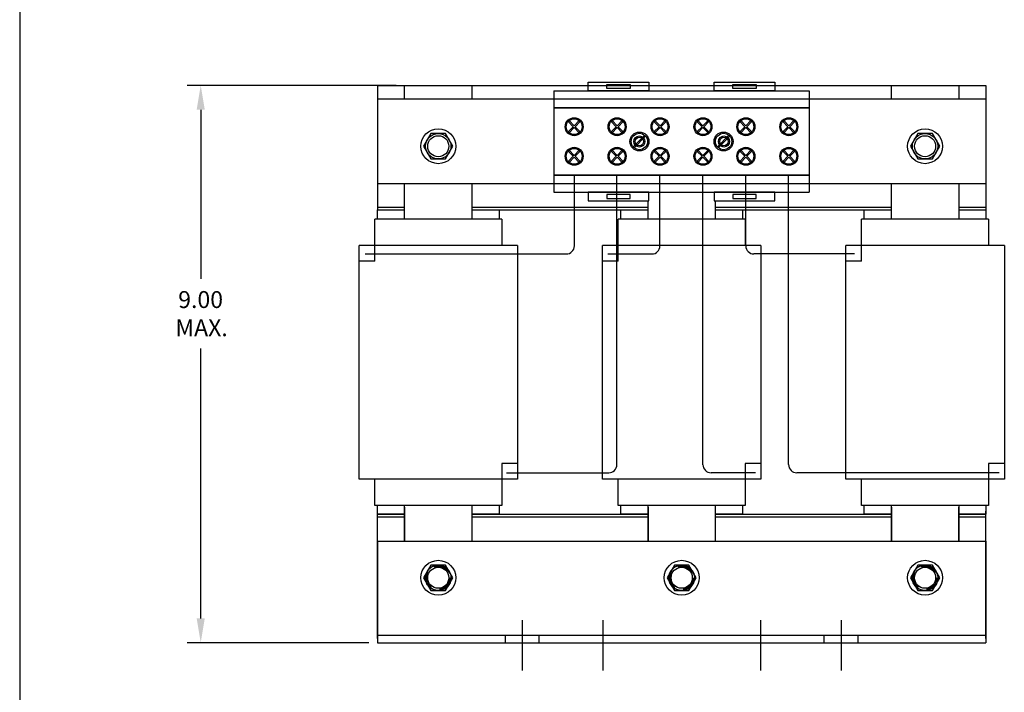
# Model space of a CAD drawing. Extents: x -0.7 to 41.3, y 1.7 to 33.7.
# Drawn here: x -0.7 to 13.8, y 13.8 to 23.8 of the extents above; entities that cross this region are included whole.
import ezdxf

# ---------------------------------------------------------------- set-up
doc = ezdxf.new("R2010")
doc.units = 0
doc.linetypes.add('CENTER', pattern=[2, 1.25, -0.25, 0.25, -0.25])
doc.linetypes.add('HIDDEN', pattern=[0.375, 0.25, -0.125])
doc.layers.get('0').update_dxf_attribs({"linetype": 'CONTINUOUS'})
for name, color, linetype in [('ANGLE', 7, 'CONTINUOUS'), ('BORDER', 7, 'CONTINUOUS'), ('CENTERLINE', 7, 'CENTER'), ('DIMENSION', 7, 'CONTINUOUS'), ('HIDDEN-1', 7, 'HIDDEN'), ('TERMINAL', 7, 'CONTINUOUS'), ('WINGAP', 7, 'CONTINUOUS')]:
    doc.layers.add(name, color=color, linetype=linetype)

msp = doc.modelspace()

# ---------------------------------------------------------------- linework, layer by layer
for p, q in [((4.978, 22.788), (5.973, 22.788)), ((4.978, 22.583), (4.978, 22.788)), ((5.973, 22.788), (5.973, 22.583)), ((12.178, 22.788), (13.173, 22.788)), ((12.178, 22.583), (12.178, 22.788)), ((13.173, 22.788), (13.173, 22.583)), ((4.978, 20.808), (4.978, 21.333)), ((5.973, 21.333), (5.973, 20.808)), ((12.178, 20.808), (12.178, 21.333)), ((13.173, 21.333), (13.173, 20.808)), ((8.578, 20.808), (8.578, 21.079)), ((9.573, 21.079), (9.573, 20.808)), ((4.576, 20.948), (4.978, 20.948)), ((4.576, 20.808), (4.576, 20.948)), ((5.973, 20.948), (6.376, 20.948)), ((6.376, 20.948), (6.376, 20.808)), ((8.176, 20.948), (8.578, 20.948)), ((8.176, 20.808), (8.176, 20.948)), ((9.573, 20.948), (9.976, 20.948)), ((9.976, 20.948), (9.976, 20.808)), ((11.776, 20.948), (12.178, 20.948)), ((11.776, 20.808), (11.776, 20.948)), ((13.173, 20.948), (13.576, 20.948)), ((13.576, 20.948), (13.576, 20.808)), ((6.416, 20.808), (4.536, 20.808)), ((4.536, 20.419), (4.536, 20.808)), ((6.416, 20.808), (6.416, 20.419)), ((10.016, 20.808), (8.136, 20.808)), ((8.136, 20.419), (8.136, 20.808)), ((10.016, 20.808), (10.016, 20.419)), ((13.616, 20.808), (11.736, 20.808)), ((11.736, 20.419), (11.736, 20.808)), ((13.616, 20.808), (13.616, 20.419)), ((4.304, 16.966), (4.304, 20.419)), ((6.648, 20.419), (4.304, 20.419)), ((4.536, 20.189), (4.536, 20.419)), ((6.648, 20.419), (6.648, 16.966)), ((7.904, 16.966), (7.904, 20.419)), ((10.248, 20.419), (7.904, 20.419)), ((8.136, 20.189), (8.136, 20.419)), ((10.248, 20.419), (10.248, 16.966)), ((11.504, 16.966), (11.504, 20.419)), ((13.848, 20.419), (11.504, 20.419)), ((11.736, 20.189), (11.736, 20.419)), ((13.848, 20.419), (13.848, 16.966)), ((4.536, 20.189), (4.304, 20.189)), ((8.136, 20.189), (7.904, 20.189)), ((11.736, 20.189), (11.504, 20.189)), ((6.416, 17.196), (6.416, 16.966)), ((6.648, 17.196), (6.416, 17.196)), ((10.016, 17.196), (10.016, 16.966)), ((10.248, 17.196), (10.016, 17.196)), ((13.616, 17.196), (13.616, 16.966)), ((13.848, 17.196), (13.616, 17.196)), ((6.648, 16.966), (4.304, 16.966)), ((4.536, 16.578), (4.536, 16.966)), ((6.416, 16.966), (6.416, 16.578)), ((10.248, 16.966), (7.904, 16.966)), ((8.136, 16.578), (8.136, 16.966)), ((10.016, 16.966), (10.016, 16.578)), ((13.848, 16.966), (11.504, 16.966)), ((11.736, 16.578), (11.736, 16.966)), ((13.616, 16.966), (13.616, 16.578)), ((6.416, 16.578), (4.536, 16.578)), ((4.576, 16.448), (4.576, 16.578)), ((4.978, 16.048), (4.978, 16.578)), ((4.978, 16.553), (4.978, 16.048)), ((5.973, 16.578), (5.973, 16.048)), ((5.975, 16.048), (5.975, 16.553)), ((6.376, 16.578), (6.376, 16.448)), ((10.016, 16.578), (8.136, 16.578)), ((8.176, 16.448), (8.176, 16.578)), ((8.578, 16.048), (8.578, 16.578)), ((8.578, 16.553), (8.578, 16.048)), ((9.573, 16.578), (9.573, 16.048)), ((9.575, 16.048), (9.575, 16.553)), ((9.976, 16.578), (9.976, 16.448)), ((13.616, 16.578), (11.736, 16.578)), ((11.776, 16.448), (11.776, 16.578)), ((12.178, 16.048), (12.178, 16.578)), ((12.178, 16.553), (12.178, 16.048)), ((13.173, 16.578), (13.173, 16.048)), ((13.175, 16.048), (13.175, 16.553)), ((13.576, 16.578), (13.576, 16.448)), ((4.978, 16.448), (4.576, 16.448)), ((6.376, 16.448), (5.973, 16.448)), ((8.578, 16.448), (8.176, 16.448)), ((9.976, 16.448), (9.573, 16.448)), ((12.178, 16.448), (11.776, 16.448)), ((13.576, 16.448), (13.173, 16.448)), ((6.468, 14.548), (6.468, 14.658)), ((6.968, 14.548), (6.968, 14.658)), ((11.184, 14.548), (11.184, 14.658)), ((11.184, 14.548), (11.184, 14.658)), ((11.684, 14.548), (11.684, 14.658)), ((11.684, 14.548), (11.684, 14.658))]:
    msp.add_line(p, q)
at = {"layer": 'ANGLE'}
for p, q in [((4.576, 16.048), (13.576, 16.048)), ((4.576, 16.048), (13.576, 16.048)), ((4.576, 16.048), (4.576, 14.548)), ((13.576, 16.048), (13.576, 14.548)), ((4.576, 14.658), (13.576, 14.658)), ((4.576, 14.548), (13.576, 14.548))]:
    msp.add_line(p, q, dxfattribs=at)
at = {"layer": 'BORDER'}
msp.add_line((-0.714, 33.702), (-0.714, 1.702), dxfattribs=at)
at = {"layer": 'CENTERLINE'}
for p, q in [((6.718, 14.881), (6.718, 14.135)), ((7.911, 14.881), (7.911, 14.135)), ((10.241, 14.881), (10.241, 14.135)), ((11.434, 14.881), (11.434, 14.135))]:
    msp.add_line(p, q, dxfattribs=at)
at = {"layer": 'DIMENSION'}
for p, q in [((4.853, 22.788), (1.763, 22.788)), ((1.963, 22.428), (1.963, 19.926)), ((1.963, 14.908), (1.963, 18.899)), ((4.451, 14.548), (1.763, 14.548))]:
    msp.add_line(p, q, dxfattribs=at)
for points in [[(1.903, 22.428), (2.023, 22.428), (1.963, 22.788)], [(1.903, 14.908), (2.023, 14.908), (1.963, 14.548)]]:
    msp.add_solid(points, dxfattribs=at)
at = {"layer": 'HIDDEN-1'}
for centre, radius in [((5.476, 15.508), 0.19), ((5.476, 15.508), 0.172), ((9.076, 15.508), 0.19), ((9.076, 15.508), 0.172), ((12.676, 15.508), 0.19), ((12.676, 15.508), 0.172)]:
    msp.add_circle(centre, radius, dxfattribs=at)
at = {"layer": 'TERMINAL'}
for p, q in [((7.693, 22.836), (8.591, 22.836)), ((7.693, 22.708), (7.693, 22.836)), ((7.971, 22.801), (8.313, 22.801)), ((7.971, 22.743), (7.971, 22.801)), ((8.313, 22.743), (7.971, 22.743)), ((8.313, 22.801), (8.313, 22.743)), ((8.591, 22.836), (8.591, 22.708)), ((9.556, 22.836), (10.454, 22.836)), ((9.556, 22.708), (9.556, 22.836)), ((9.833, 22.801), (10.176, 22.801)), ((9.833, 22.743), (9.833, 22.801)), ((10.176, 22.743), (9.833, 22.743)), ((10.176, 22.801), (10.176, 22.743)), ((10.454, 22.836), (10.454, 22.708)), ((13.576, 22.583), (4.576, 22.583)), ((4.576, 22.583), (4.576, 21.333)), ((7.186, 22.708), (10.961, 22.708)), ((7.186, 22.708), (7.186, 21.208)), ((8.591, 22.708), (7.693, 22.708)), ((10.454, 22.708), (9.556, 22.708)), ((10.961, 22.708), (10.961, 21.208)), ((13.576, 22.583), (13.576, 21.333)), ((7.186, 22.458), (10.961, 22.458)), ((10.961, 22.458), (7.186, 22.458)), ((7.186, 22.458), (7.186, 21.458)), ((10.961, 22.458), (10.961, 21.458)), ((7.472, 22.177), (7.396, 22.252)), ((7.396, 22.101), (7.472, 22.177)), ((7.486, 22.191), (7.411, 22.266)), ((7.411, 22.087), (7.486, 22.163)), ((7.486, 22.191), (7.561, 22.266)), ((7.561, 22.087), (7.486, 22.163)), ((7.5, 22.177), (7.575, 22.252)), ((7.575, 22.101), (7.5, 22.177)), ((8.107, 22.177), (8.031, 22.252)), ((8.031, 22.101), (8.107, 22.177)), ((8.121, 22.191), (8.046, 22.266)), ((8.046, 22.087), (8.121, 22.163)), ((8.121, 22.191), (8.196, 22.266)), ((8.196, 22.087), (8.121, 22.163)), ((8.135, 22.177), (8.21, 22.252)), ((8.21, 22.101), (8.135, 22.177)), ((8.742, 22.177), (8.666, 22.252)), ((8.666, 22.101), (8.742, 22.177)), ((8.756, 22.191), (8.681, 22.266)), ((8.681, 22.087), (8.756, 22.163)), ((8.756, 22.191), (8.831, 22.266)), ((8.831, 22.087), (8.756, 22.163)), ((8.77, 22.177), (8.845, 22.252)), ((8.845, 22.101), (8.77, 22.177)), ((9.377, 22.177), (9.301, 22.252)), ((9.301, 22.101), (9.377, 22.177)), ((9.391, 22.191), (9.316, 22.266)), ((9.316, 22.087), (9.391, 22.163)), ((9.391, 22.191), (9.466, 22.266)), ((9.466, 22.087), (9.391, 22.163)), ((9.405, 22.177), (9.48, 22.252)), ((9.48, 22.101), (9.405, 22.177)), ((10.012, 22.177), (9.936, 22.252)), ((9.936, 22.101), (10.012, 22.177)), ((10.026, 22.191), (9.951, 22.266)), ((9.951, 22.087), (10.026, 22.163)), ((10.026, 22.191), (10.101, 22.266)), ((10.101, 22.087), (10.026, 22.163)), ((10.04, 22.177), (10.115, 22.252)), ((10.115, 22.101), (10.04, 22.177)), ((10.647, 22.177), (10.571, 22.252)), ((10.571, 22.101), (10.647, 22.177)), ((10.661, 22.191), (10.586, 22.266)), ((10.586, 22.087), (10.661, 22.163)), ((10.661, 22.191), (10.736, 22.266)), ((10.736, 22.087), (10.661, 22.163)), ((10.675, 22.177), (10.75, 22.252)), ((10.75, 22.101), (10.675, 22.177)), ((8.358, 21.879), (8.529, 22.05)), ((8.373, 21.865), (8.543, 22.036)), ((9.604, 21.88), (9.774, 22.05)), ((9.618, 21.866), (9.788, 22.036)), ((7.472, 21.739), (7.396, 21.814)), ((7.396, 21.663), (7.472, 21.739)), ((7.486, 21.753), (7.411, 21.828)), ((7.411, 21.649), (7.486, 21.725)), ((7.486, 21.753), (7.561, 21.828)), ((7.561, 21.649), (7.486, 21.725)), ((7.5, 21.739), (7.575, 21.814)), ((7.575, 21.663), (7.5, 21.739)), ((8.107, 21.739), (8.031, 21.814)), ((8.031, 21.663), (8.107, 21.739)), ((8.121, 21.753), (8.046, 21.828)), ((8.046, 21.649), (8.121, 21.725)), ((8.121, 21.753), (8.196, 21.828)), ((8.196, 21.649), (8.121, 21.725)), ((8.135, 21.739), (8.21, 21.814)), ((8.21, 21.663), (8.135, 21.739)), ((8.742, 21.739), (8.666, 21.814)), ((8.666, 21.663), (8.742, 21.739)), ((8.756, 21.753), (8.681, 21.828)), ((8.681, 21.649), (8.756, 21.725)), ((8.756, 21.753), (8.831, 21.828)), ((8.831, 21.649), (8.756, 21.725)), ((8.77, 21.739), (8.845, 21.814)), ((8.845, 21.663), (8.77, 21.739)), ((9.377, 21.739), (9.301, 21.814)), ((9.301, 21.663), (9.377, 21.739)), ((9.391, 21.753), (9.316, 21.828)), ((9.316, 21.649), (9.391, 21.725)), ((9.391, 21.753), (9.466, 21.828)), ((9.466, 21.649), (9.391, 21.725)), ((9.405, 21.739), (9.48, 21.814)), ((9.48, 21.663), (9.405, 21.739)), ((10.012, 21.739), (9.936, 21.814)), ((9.936, 21.663), (10.012, 21.739)), ((10.026, 21.753), (9.951, 21.828)), ((9.951, 21.649), (10.026, 21.725)), ((10.026, 21.753), (10.101, 21.828)), ((10.101, 21.649), (10.026, 21.725)), ((10.04, 21.739), (10.115, 21.814)), ((10.115, 21.663), (10.04, 21.739)), ((10.647, 21.739), (10.571, 21.814)), ((10.571, 21.663), (10.647, 21.739)), ((10.661, 21.753), (10.586, 21.828)), ((10.586, 21.649), (10.661, 21.725)), ((10.661, 21.753), (10.736, 21.828)), ((10.736, 21.649), (10.661, 21.725)), ((10.675, 21.739), (10.75, 21.814)), ((10.75, 21.663), (10.675, 21.739)), ((7.186, 21.458), (10.961, 21.458)), ((10.961, 21.458), (7.186, 21.458)), ((7.352, 21.458), (7.556, 21.458)), ((7.489, 20.415), (7.489, 21.456)), ((7.976, 21.458), (8.18, 21.458)), ((8.117, 17.18), (8.117, 21.456)), ((8.755, 20.415), (8.755, 21.456)), ((9.391, 17.18), (9.391, 21.456)), ((9.852, 21.458), (10.056, 21.458)), ((10.024, 20.415), (10.024, 21.456)), ((10.476, 21.458), (10.68, 21.458)), ((10.658, 17.181), (10.658, 21.456)), ((13.576, 21.333), (4.576, 21.333)), ((7.186, 21.208), (10.961, 21.208)), ((8.591, 21.208), (7.693, 21.208)), ((7.693, 21.208), (7.693, 21.079)), ((8.313, 21.173), (7.971, 21.173)), ((7.971, 21.173), (7.971, 21.114)), ((8.313, 21.114), (8.313, 21.173)), ((8.591, 21.079), (8.591, 21.208)), ((10.454, 21.208), (9.556, 21.208)), ((9.556, 21.208), (9.556, 21.079)), ((10.176, 21.173), (9.833, 21.173)), ((9.833, 21.173), (9.833, 21.114)), ((10.176, 21.114), (10.176, 21.173)), ((10.454, 21.079), (10.454, 21.208)), ((7.693, 21.079), (8.591, 21.079)), ((7.971, 21.114), (8.313, 21.114)), ((9.556, 21.079), (10.454, 21.079)), ((9.833, 21.114), (10.176, 21.114)), ((4.393, 20.295), (7.369, 20.295)), ((7.986, 20.295), (8.635, 20.295)), ((11.633, 20.295), (10.144, 20.295)), ((6.483, 17.06), (7.997, 17.06)), ((10.17, 17.06), (9.511, 17.06)), ((13.773, 17.061), (10.778, 17.061))]:
    msp.add_line(p, q, dxfattribs=at)
for centre, radius in [((7.486, 22.177), 0.133), ((7.486, 22.177), 0.117), ((8.121, 22.177), 0.133), ((8.121, 22.177), 0.117), ((8.756, 22.177), 0.133), ((8.756, 22.177), 0.117), ((9.391, 22.177), 0.133), ((9.391, 22.177), 0.117), ((10.026, 22.177), 0.133), ((10.026, 22.177), 0.117), ((10.661, 22.177), 0.133), ((10.661, 22.177), 0.117), ((8.451, 21.958), 0.14), ((8.451, 21.958), 0.121), ((8.451, 21.958), 0.082), ((8.451, 21.958), 0.062), ((9.696, 21.958), 0.14), ((9.696, 21.958), 0.121), ((9.701, 21.958), 0.082), ((9.701, 21.958), 0.062), ((7.486, 21.739), 0.133), ((7.486, 21.739), 0.117), ((8.121, 21.739), 0.133), ((8.121, 21.739), 0.117), ((8.756, 21.739), 0.133), ((8.756, 21.739), 0.117), ((9.391, 21.739), 0.133), ((9.391, 21.739), 0.117), ((10.026, 21.739), 0.133), ((10.026, 21.739), 0.117), ((10.661, 21.739), 0.133), ((10.661, 21.739), 0.117)]:
    msp.add_circle(centre, radius, dxfattribs=at)
for centre, start, end in [((7.369, 20.415), 270, 360), ((8.635, 20.415), 270, 360), ((10.144, 20.415), 180, 270), ((7.997, 17.18), 270, 0), ((9.511, 17.18), 180, 270), ((10.778, 17.181), 180, 270)]:
    msp.add_arc(centre, 0.12, start, end, dxfattribs=at)
at = {"layer": 'WINGAP'}
for p, q in [((4.576, 22.788), (13.576, 22.788)), ((4.576, 22.788), (4.576, 20.948)), ((13.576, 22.788), (13.576, 20.948)), ((5.368, 22.075), (5.259, 21.888)), ((5.584, 22.075), (5.368, 22.075)), ((5.692, 21.888), (5.584, 22.075)), ((12.568, 22.075), (12.459, 21.888)), ((12.784, 22.075), (12.568, 22.075)), ((12.892, 21.888), (12.784, 22.075)), ((5.259, 21.888), (5.368, 21.7)), ((5.584, 21.7), (5.692, 21.888)), ((12.459, 21.888), (12.568, 21.7)), ((12.784, 21.7), (12.892, 21.888)), ((5.368, 21.7), (5.584, 21.7)), ((12.568, 21.7), (12.784, 21.7)), ((4.576, 20.988), (4.978, 20.988)), ((5.973, 20.988), (8.578, 20.988)), ((9.573, 20.988), (12.178, 20.988)), ((13.173, 20.988), (13.576, 20.988)), ((4.576, 20.948), (4.978, 20.948)), ((5.973, 20.948), (8.578, 20.948)), ((9.573, 20.948), (12.178, 20.948)), ((13.173, 20.948), (13.576, 20.948)), ((13.576, 20.838), (13.576, 20.808)), ((4.576, 14.608), (4.576, 16.493)), ((13.576, 14.608), (13.576, 16.493)), ((4.576, 16.448), (4.978, 16.448)), ((4.576, 16.408), (4.978, 16.408)), ((5.973, 16.448), (8.578, 16.448)), ((5.973, 16.408), (8.578, 16.408)), ((9.573, 16.448), (12.178, 16.448)), ((9.573, 16.408), (12.178, 16.408)), ((13.173, 16.448), (13.576, 16.448)), ((13.173, 16.408), (13.576, 16.408)), ((5.368, 15.695), (5.259, 15.508)), ((5.368, 15.695), (5.259, 15.508)), ((5.584, 15.695), (5.368, 15.695)), ((5.584, 15.695), (5.368, 15.695)), ((5.692, 15.508), (5.584, 15.695)), ((5.692, 15.508), (5.584, 15.695)), ((8.968, 15.695), (8.859, 15.508)), ((8.968, 15.695), (8.859, 15.508)), ((9.184, 15.695), (8.968, 15.695)), ((9.184, 15.695), (8.968, 15.695)), ((9.292, 15.508), (9.184, 15.695)), ((9.292, 15.508), (9.184, 15.695)), ((12.568, 15.695), (12.459, 15.508)), ((12.568, 15.695), (12.459, 15.508)), ((12.784, 15.695), (12.568, 15.695)), ((12.784, 15.695), (12.568, 15.695)), ((12.892, 15.508), (12.784, 15.695)), ((12.892, 15.508), (12.784, 15.695)), ((5.259, 15.508), (5.368, 15.32)), ((5.259, 15.508), (5.368, 15.32)), ((5.584, 15.32), (5.692, 15.508)), ((5.584, 15.32), (5.692, 15.508)), ((8.859, 15.508), (8.968, 15.32)), ((8.859, 15.508), (8.968, 15.32)), ((9.184, 15.32), (9.292, 15.508)), ((9.184, 15.32), (9.292, 15.508)), ((12.459, 15.508), (12.568, 15.32)), ((12.459, 15.508), (12.568, 15.32)), ((12.784, 15.32), (12.892, 15.508)), ((12.784, 15.32), (12.892, 15.508)), ((5.368, 15.32), (5.584, 15.32)), ((5.368, 15.32), (5.584, 15.32)), ((8.968, 15.32), (9.184, 15.32)), ((8.968, 15.32), (9.184, 15.32)), ((12.568, 15.32), (12.784, 15.32)), ((12.568, 15.32), (12.784, 15.32))]:
    msp.add_line(p, q, dxfattribs=at)
for centre, radius in [((5.476, 21.888), 0.258), ((12.676, 21.888), 0.258), ((5.476, 21.888), 0.188), ((5.476, 21.888), 0.156), ((12.676, 21.888), 0.188), ((12.676, 21.888), 0.156), ((5.476, 15.508), 0.258), ((5.476, 15.508), 0.258), ((9.076, 15.508), 0.258), ((9.076, 15.508), 0.258), ((12.676, 15.508), 0.258), ((12.676, 15.508), 0.258), ((5.476, 15.508), 0.188), ((5.476, 15.508), 0.188), ((5.476, 15.508), 0.156), ((5.476, 15.508), 0.156), ((9.076, 15.508), 0.188), ((9.076, 15.508), 0.188), ((9.076, 15.508), 0.156), ((9.076, 15.508), 0.156), ((12.676, 15.508), 0.188), ((12.676, 15.508), 0.188), ((12.676, 15.508), 0.156), ((12.676, 15.508), 0.156)]:
    msp.add_circle(centre, radius, dxfattribs=at)

# ---------------------------------------------------------------- texts
for s, p in [('9.00', (1.63, 19.496)), ('MAX.', (1.588, 19.079))]:
    msp.add_text(s, height=0.25).set_placement(p)

doc.saveas('drawing.dxf')
